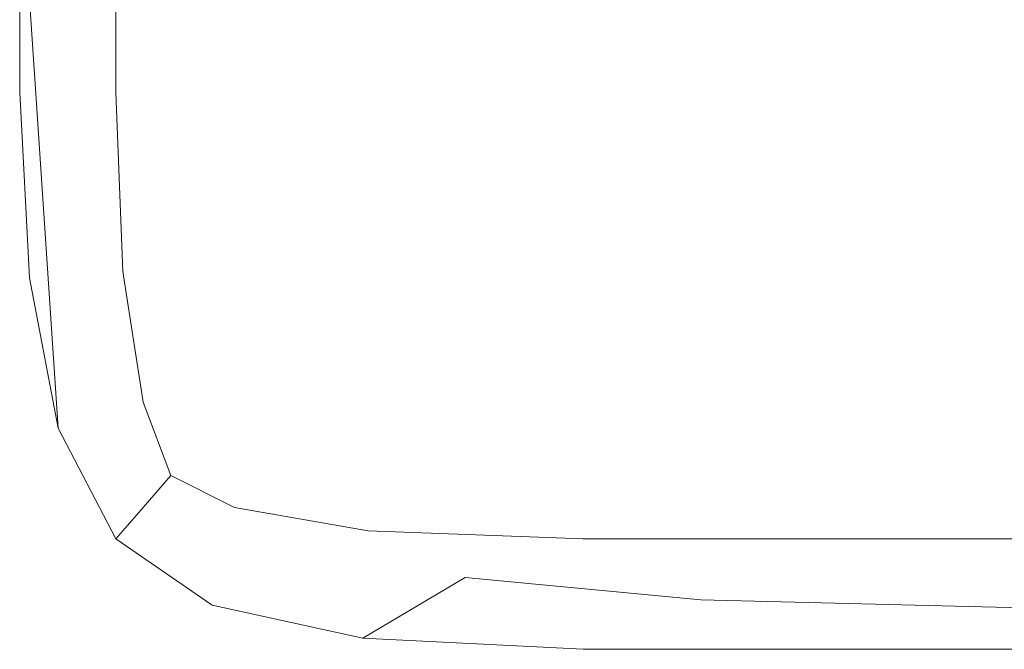
# Model space of a CAD drawing. Extents: x -1414 to 86, y 6 to 707.
# Drawn here: x -1414 to -1397, y 6 to 17 of the extents above; entities that cross this region are included whole.
import ezdxf

# ---------------------------------------------------------------- set-up
doc = ezdxf.new("R2010")
doc.units = 0
doc.header["$LTSCALE"] = 500
doc.header["$MEASUREMENT"] = 0
doc.layers.add('ARIA_CERAMIKA', color=7, linetype='Continuous')

msp = doc.modelspace()

# ---------------------------------------------------------------- linework, layer by layer
at = {"layer": 'ARIA_CERAMIKA', "lineweight": 0}
for points, invisible_edges in [([(-1409.316, 17.979, 533.182), (-1407.423, 14.699, 533.182), (-1399.382, 24.482, 533.963), (-1402.573, 29.729, 533.963)], 15), ([(-1409.316, 17.979, 533.182), (-1410.601, 26.739, 533.182), (-1413.394, 20.021, 532.166), (-1412.688, 12.104, 532.166)], 15), ([(-1399.382, 24.482, 533.963), (-1407.423, 14.699, 533.182), (-1404.768, 12.336, 533.182), (-1395.313, 20.345, 533.963)], 15), ([(-1397.297, 21.928, -6.256), (-1398.495, 16.65, -6.256), (-1404.123, 16.512, -6.256), (-1404.178, 20.551, -6.256)], 15), ([(-1397.297, 21.928, -6.256), (-1391.057, 20.053, -6.256), (-1391.4, 16.28, -6.256), (-1398.495, 16.65, -6.256)], 14), ([(-1404.178, 20.551, -6.256), (-1404.123, 16.512, -6.256), (-1408.307, 16.216, -6.123), (-1408.321, 20.108, -6.123)], 15), ([(-1395.313, 20.345, 533.963), (-1404.768, 12.336, 533.182), (-1401.085, 10.732, 533.182), (-1390.123, 17.219, 533.963)], 15), ([(-1413.812, 10.145, 530.994), (-1412.688, 12.104, 532.166), (-1413.394, 20.021, 532.166), (-1414.325, 17.781, 530.994)], 7), ([(-1411.072, 19.961, -5.724), (-1408.321, 20.108, -6.123), (-1408.307, 16.216, -6.123), (-1411.072, 16.118, -5.724)], 15), ([(-1414.497, 19.961, 12.869), (-1414.497, 16.118, 12.869), (-1414.497, 16.118, 25.619), (-1414.497, 19.961, 25.619)], 15), ([(-1414.497, 19.961, 165.588), (-1414.497, 16.118, 165.588), (-1414.497, 16.118, 226.682), (-1414.497, 19.961, 226.682)], 15), ([(-1414.497, 19.961, 89.682), (-1414.497, 16.118, 89.682), (-1414.497, 16.118, 91.197), (-1414.497, 19.961, 91.197)], 15), ([(-1414.497, 19.961, 77.088), (-1414.497, 16.118, 77.088), (-1414.497, 16.118, 82.627), (-1414.497, 19.961, 82.627)], 15), ([(-1414.497, 19.961, 68.354), (-1414.497, 19.961, 55.463), (-1414.497, 16.118, 55.463), (-1414.497, 16.118, 68.354)], 15), ([(-1414.497, 19.961, 87.963), (-1414.497, 19.961, 85.932), (-1414.497, 16.118, 85.932), (-1414.497, 16.118, 87.963)], 15), ([(-1414.497, 19.961, 101.869), (-1414.497, 16.118, 101.869), (-1414.497, 16.118, 109.197), (-1414.497, 19.961, 109.197)], 15), ([(-1414.497, 19.961, 25.619), (-1414.497, 16.118, 25.619), (-1414.497, 16.118, 40.518), (-1414.497, 19.961, 40.518)], 15), ([(-1414.497, 19.961, 12.869), (-1414.497, 19.961, 4.369), (-1414.497, 16.118, 4.369), (-1414.497, 16.118, 12.869)], 15), ([(-1414.497, 19.961, 4.369), (-1414.325, 19.961, -0.81), (-1414.325, 16.118, -0.81), (-1414.497, 16.118, 4.369)], 15), ([(-1414.497, 19.961, 100.432), (-1414.497, 16.118, 100.432), (-1414.497, 16.118, 101.869), (-1414.497, 19.961, 101.869)], 15), ([(-1414.497, 19.961, 85.932), (-1414.497, 19.961, 82.627), (-1414.497, 16.118, 82.627), (-1414.497, 16.118, 85.932)], 15), ([(-1414.497, 19.961, 493.744), (-1414.497, 19.961, 396.744), (-1414.497, 16.118, 396.744), (-1414.497, 16.118, 493.744)], 7), ([(-1414.497, 19.961, 94.057), (-1414.497, 16.118, 94.057), (-1414.497, 16.118, 95.619), (-1414.497, 19.961, 95.619)], 15), ([(-1414.497, 19.961, 95.619), (-1414.497, 16.118, 95.619), (-1414.497, 16.118, 97.244), (-1414.497, 19.961, 97.244)], 15), ([(-1414.497, 19.961, 128.432), (-1414.497, 19.961, 109.197), (-1414.497, 16.118, 109.197), (-1414.497, 16.118, 128.432)], 15), ([(-1414.497, 19.961, 98.869), (-1414.497, 19.961, 97.244), (-1414.497, 16.118, 97.244), (-1414.497, 16.118, 98.869)], 15), ([(-1414.497, 19.961, 100.432), (-1414.497, 19.961, 98.869), (-1414.497, 16.118, 98.869), (-1414.497, 16.118, 100.432)], 15), ([(-1414.497, 19.961, 92.619), (-1414.497, 19.961, 91.197), (-1414.497, 16.118, 91.197), (-1414.497, 16.118, 92.619)], 15), ([(-1414.497, 19.961, 94.057), (-1414.497, 19.961, 92.619), (-1414.497, 16.118, 92.619), (-1414.497, 16.118, 94.057)], 15), ([(-1414.497, 19.961, 396.744), (-1414.497, 19.961, 305.729), (-1414.497, 16.118, 305.729), (-1414.497, 16.118, 396.744)], 15), ([(-1414.497, 19.961, 226.682), (-1414.497, 16.118, 226.682), (-1414.497, 16.118, 305.729), (-1414.497, 19.961, 305.729)], 15), ([(-1414.497, 19.961, 68.354), (-1414.497, 16.118, 68.354), (-1414.497, 16.118, 77.088), (-1414.497, 19.961, 77.088)], 15), ([(-1414.497, 19.961, 55.463), (-1414.497, 19.961, 40.518), (-1414.497, 16.118, 40.518), (-1414.497, 16.118, 55.463)], 15), ([(-1414.497, 19.961, 165.588), (-1414.497, 19.961, 128.432), (-1414.497, 16.118, 128.432), (-1414.497, 16.118, 165.588)], 15), ([(-1414.497, 19.961, 87.963), (-1414.497, 16.118, 87.963), (-1414.497, 16.118, 89.682), (-1414.497, 19.961, 89.682)], 15), ([(-1413.812, 19.961, -3.6), (-1413.812, 16.118, -3.6), (-1414.325, 16.118, -0.81), (-1414.325, 19.961, -0.81)], 15), ([(-1412.784, 19.961, -4.928), (-1412.784, 16.118, -4.928), (-1413.812, 16.118, -3.6), (-1413.812, 19.961, -3.6)], 14), ([(-1412.784, 19.961, -4.928), (-1411.072, 19.961, -5.724), (-1411.072, 16.118, -5.724), (-1412.784, 16.118, -4.928)], 15), ([(-1407.423, 14.699, 533.182), (-1409.316, 17.979, 533.182), (-1412.688, 12.104, 532.166), (-1411.444, 9.808, 532.166)], 15), ([(-1413.812, 10.145, 528.494), (-1414.325, 17.781, 528.494), (-1414.325, 17.781, 526.854), (-1413.812, 10.145, 526.854)], 15), ([(-1413.812, 10.145, 520.838), (-1414.325, 17.781, 520.838), (-1414.325, 17.781, 515.682), (-1413.812, 10.145, 515.682)], 15), ([(-1413.812, 10.145, 515.682), (-1414.325, 17.781, 515.682), (-1414.325, 17.781, 509.354), (-1413.812, 10.145, 509.354)], 15), ([(-1413.812, 10.145, 529.744), (-1413.812, 10.145, 530.994), (-1414.325, 17.781, 530.994), (-1414.325, 17.781, 529.744)], 15), ([(-1413.812, 10.145, 524.432), (-1413.812, 10.145, 526.854), (-1414.325, 17.781, 526.854), (-1414.325, 17.781, 524.432)], 15), ([(-1413.812, 10.145, 494.744), (-1413.812, 10.145, 502.244), (-1414.325, 17.781, 502.244), (-1414.325, 17.781, 494.744)], 7), ([(-1413.812, 10.145, 529.744), (-1414.325, 17.781, 529.744), (-1414.325, 17.781, 528.494), (-1413.812, 10.145, 528.494)], 15), ([(-1413.812, 10.145, 502.244), (-1413.812, 10.145, 509.354), (-1414.325, 17.781, 509.354), (-1414.325, 17.781, 502.244)], 15), ([(-1413.812, 10.145, 520.838), (-1413.812, 10.145, 524.432), (-1414.325, 17.781, 524.432), (-1414.325, 17.781, 520.838)], 15), ([(-1383.569, 15.006, 533.963), (-1390.123, 17.219, 533.963), (-1401.085, 10.732, 533.182), (-1396.107, 9.728, 533.182)], 15), ([(-1398.495, 16.65, -6.256), (-1398.881, 12.952, -6.123), (-1404.38, 12.918, -6.123), (-1404.123, 16.512, -6.256)], 15), ([(-1398.495, 16.65, -6.256), (-1391.4, 16.28, -6.256), (-1391.657, 12.86, -6.123), (-1398.881, 12.952, -6.123)], 15), ([(-1404.123, 16.512, -6.256), (-1404.38, 12.918, -6.123), (-1408.354, 12.863, -5.994), (-1408.307, 16.216, -6.123)], 15), ([(-1411.072, 16.118, -5.724), (-1408.307, 16.216, -6.123), (-1408.354, 12.863, -5.994), (-1411.005, 12.896, -5.606)], 15), ([(-1414.497, 16.118, 396.744), (-1414.497, 16.118, 305.729), (-1414.325, 12.819, 305.729), (-1414.325, 12.819, 396.744)], 15), ([(-1414.497, 16.118, 92.619), (-1414.497, 16.118, 91.197), (-1414.325, 12.819, 91.197), (-1414.325, 12.819, 92.619)], 15), ([(-1414.497, 16.118, 25.619), (-1414.325, 12.819, 25.619), (-1414.325, 12.819, 40.518), (-1414.497, 16.118, 40.518)], 15), ([(-1414.497, 16.118, 98.869), (-1414.497, 16.118, 97.244), (-1414.325, 12.819, 97.244), (-1414.325, 12.819, 98.869)], 15), ([(-1414.497, 16.118, 100.432), (-1414.497, 16.118, 98.869), (-1414.325, 12.819, 98.869), (-1414.325, 12.819, 100.432)], 15), ([(-1414.497, 16.118, 68.354), (-1414.497, 16.118, 55.463), (-1414.325, 12.819, 55.463), (-1414.325, 12.819, 68.354)], 15), ([(-1414.497, 16.118, 87.963), (-1414.325, 12.819, 87.963), (-1414.325, 12.819, 89.682), (-1414.497, 16.118, 89.682)], 15), ([(-1414.497, 16.118, 128.432), (-1414.497, 16.118, 109.197), (-1414.325, 12.819, 109.197), (-1414.325, 12.819, 128.432)], 15), ([(-1414.497, 16.118, 165.588), (-1414.497, 16.118, 128.432), (-1414.325, 12.819, 128.432), (-1414.325, 12.819, 165.588)], 15), ([(-1414.497, 16.118, 94.057), (-1414.497, 16.118, 92.619), (-1414.325, 12.819, 92.619), (-1414.325, 12.819, 94.057)], 15), ([(-1414.497, 16.118, 87.963), (-1414.497, 16.118, 85.932), (-1414.325, 12.819, 85.932), (-1414.325, 12.819, 87.963)], 15), ([(-1414.497, 16.118, 89.682), (-1414.325, 12.819, 89.682), (-1414.325, 12.819, 91.197), (-1414.497, 16.118, 91.197)], 15), ([(-1414.497, 16.118, 226.682), (-1414.325, 12.819, 226.682), (-1414.325, 12.819, 305.729), (-1414.497, 16.118, 305.729)], 15), ([(-1414.497, 16.118, 165.588), (-1414.325, 12.819, 165.588), (-1414.325, 12.819, 226.682), (-1414.497, 16.118, 226.682)], 15), ([(-1414.497, 16.118, 12.869), (-1414.325, 12.819, 12.869), (-1414.325, 12.819, 25.619), (-1414.497, 16.118, 25.619)], 15), ([(-1414.497, 16.118, 68.354), (-1414.325, 12.819, 68.354), (-1414.325, 12.819, 77.088), (-1414.497, 16.118, 77.088)], 15), ([(-1414.497, 16.118, 95.619), (-1414.325, 12.819, 95.619), (-1414.325, 12.819, 97.244), (-1414.497, 16.118, 97.244)], 15), ([(-1414.497, 16.118, 12.869), (-1414.497, 16.118, 4.369), (-1414.325, 12.819, 4.369), (-1414.325, 12.819, 12.869)], 15), ([(-1414.497, 16.118, 100.432), (-1414.325, 12.819, 100.432), (-1414.325, 12.819, 101.869), (-1414.497, 16.118, 101.869)], 15), ([(-1414.497, 16.118, 85.932), (-1414.497, 16.118, 82.627), (-1414.325, 12.819, 82.627), (-1414.325, 12.819, 85.932)], 15), ([(-1414.497, 16.118, 94.057), (-1414.325, 12.819, 94.057), (-1414.325, 12.819, 95.619), (-1414.497, 16.118, 95.619)], 15), ([(-1414.497, 16.118, 101.869), (-1414.325, 12.819, 101.869), (-1414.325, 12.819, 109.197), (-1414.497, 16.118, 109.197)], 15), ([(-1414.497, 16.118, 493.744), (-1414.497, 16.118, 396.744), (-1414.325, 12.819, 396.744), (-1414.325, 12.819, 493.744)], 7), ([(-1414.497, 16.118, 77.088), (-1414.325, 12.819, 77.088), (-1414.325, 12.819, 82.627), (-1414.497, 16.118, 82.627)], 15), ([(-1414.497, 16.118, 55.463), (-1414.497, 16.118, 40.518), (-1414.325, 12.819, 40.518), (-1414.325, 12.819, 55.463)], 15), ([(-1414.497, 16.118, 4.369), (-1414.325, 16.118, -0.81), (-1414.159, 12.838, -0.798), (-1414.325, 12.819, 4.369)], 15), ([(-1413.812, 16.118, -3.6), (-1413.659, 12.896, -3.548), (-1414.159, 12.838, -0.798), (-1414.325, 16.118, -0.81)], 15), ([(-1412.784, 16.118, -4.928), (-1412.663, 12.934, -4.834), (-1413.659, 12.896, -3.548), (-1413.812, 16.118, -3.6)], 14), ([(-1412.784, 16.118, -4.928), (-1411.072, 16.118, -5.724), (-1411.005, 12.896, -5.606), (-1412.663, 12.934, -4.834)], 15), ([(-1407.423, 14.699, 533.182), (-1411.444, 9.808, 532.166), (-1409.496, 8.332, 532.166), (-1404.768, 12.336, 533.182)], 15), ([(-1413.812, 10.145, 4.369), (-1414.325, 12.819, 4.369), (-1414.159, 12.838, -0.798), (-1413.659, 10.222, -0.759)], 15), ([(-1413.812, 10.145, 396.744), (-1414.325, 12.819, 396.744), (-1414.325, 12.819, 305.729), (-1413.812, 10.145, 305.729)], 15), ([(-1413.812, 10.145, 98.869), (-1414.325, 12.819, 98.869), (-1414.325, 12.819, 97.244), (-1413.812, 10.145, 97.244)], 15), ([(-1413.812, 10.145, 94.057), (-1413.812, 10.145, 95.619), (-1414.325, 12.819, 95.619), (-1414.325, 12.819, 94.057)], 15), ([(-1413.812, 10.145, 68.354), (-1413.812, 10.145, 77.088), (-1414.325, 12.819, 77.088), (-1414.325, 12.819, 68.354)], 15), ([(-1413.812, 10.145, 101.869), (-1413.812, 10.145, 109.197), (-1414.325, 12.819, 109.197), (-1414.325, 12.819, 101.869)], 15), ([(-1413.812, 10.145, 100.432), (-1413.812, 10.145, 101.869), (-1414.325, 12.819, 101.869), (-1414.325, 12.819, 100.432)], 15), ([(-1413.812, 10.145, 87.963), (-1413.812, 10.145, 89.682), (-1414.325, 12.819, 89.682), (-1414.325, 12.819, 87.963)], 15), ([(-1413.812, 10.145, 25.619), (-1413.812, 10.145, 40.518), (-1414.325, 12.819, 40.518), (-1414.325, 12.819, 25.619)], 15), ([(-1413.812, 10.145, 55.463), (-1414.325, 12.819, 55.463), (-1414.325, 12.819, 40.518), (-1413.812, 10.145, 40.518)], 15), ([(-1413.812, 10.145, 128.432), (-1414.325, 12.819, 128.432), (-1414.325, 12.819, 109.197), (-1413.812, 10.145, 109.197)], 15), ([(-1413.812, 10.145, 92.619), (-1414.325, 12.819, 92.619), (-1414.325, 12.819, 91.197), (-1413.812, 10.145, 91.197)], 15), ([(-1413.812, 10.145, 87.963), (-1414.325, 12.819, 87.963), (-1414.325, 12.819, 85.932), (-1413.812, 10.145, 85.932)], 15), ([(-1413.812, 10.145, 165.588), (-1414.325, 12.819, 165.588), (-1414.325, 12.819, 128.432), (-1413.812, 10.145, 128.432)], 15), ([(-1413.812, 10.145, 95.619), (-1413.812, 10.145, 97.244), (-1414.325, 12.819, 97.244), (-1414.325, 12.819, 95.619)], 15), ([(-1413.812, 10.145, 165.588), (-1413.812, 10.145, 226.682), (-1414.325, 12.819, 226.682), (-1414.325, 12.819, 165.588)], 15), ([(-1413.812, 10.145, 12.869), (-1413.812, 10.145, 25.619), (-1414.325, 12.819, 25.619), (-1414.325, 12.819, 12.869)], 15), ([(-1413.812, 10.145, 68.354), (-1414.325, 12.819, 68.354), (-1414.325, 12.819, 55.463), (-1413.812, 10.145, 55.463)], 15), ([(-1413.812, 10.145, 85.932), (-1414.325, 12.819, 85.932), (-1414.325, 12.819, 82.627), (-1413.812, 10.145, 82.627)], 15), ([(-1413.812, 10.145, 12.869), (-1414.325, 12.819, 12.869), (-1414.325, 12.819, 4.369), (-1413.812, 10.145, 4.369)], 15), ([(-1413.812, 10.145, 94.057), (-1414.325, 12.819, 94.057), (-1414.325, 12.819, 92.619), (-1413.812, 10.145, 92.619)], 15), ([(-1413.812, 10.145, 77.088), (-1413.812, 10.145, 82.627), (-1414.325, 12.819, 82.627), (-1414.325, 12.819, 77.088)], 15), ([(-1413.812, 10.145, 100.432), (-1414.325, 12.819, 100.432), (-1414.325, 12.819, 98.869), (-1413.812, 10.145, 98.869)], 15), ([(-1413.812, 10.145, 89.682), (-1413.812, 10.145, 91.197), (-1414.325, 12.819, 91.197), (-1414.325, 12.819, 89.682)], 15), ([(-1413.812, 10.145, 226.682), (-1413.812, 10.145, 305.729), (-1414.325, 12.819, 305.729), (-1414.325, 12.819, 226.682)], 15), ([(-1413.812, 10.145, 493.744), (-1414.325, 12.819, 493.744), (-1414.325, 12.819, 396.744), (-1413.812, 10.145, 396.744)], 14), ([(-1413.203, 10.452, -3.393), (-1413.659, 10.222, -0.759), (-1414.159, 12.838, -0.798), (-1413.659, 12.896, -3.548)], 15), ([(-1412.299, 10.605, -4.551), (-1413.203, 10.452, -3.393), (-1413.659, 12.896, -3.548), (-1412.663, 12.934, -4.834)], 7), ([(-1412.299, 10.605, -4.551), (-1412.663, 12.934, -4.834), (-1411.005, 12.896, -5.606), (-1410.805, 10.452, -5.252)], 15), ([(-1410.805, 10.452, -5.252), (-1411.005, 12.896, -5.606), (-1408.354, 12.863, -5.994), (-1408.326, 10.222, -5.606)], 15), ([(-1404.466, 10.145, -5.724), (-1408.326, 10.222, -5.606), (-1408.354, 12.863, -5.994), (-1404.38, 12.918, -6.123)], 15), ([(-1399.009, 10.145, -5.724), (-1404.466, 10.145, -5.724), (-1404.38, 12.918, -6.123), (-1398.881, 12.952, -6.123)], 15), ([(-1399.009, 10.145, -5.724), (-1398.881, 12.952, -6.123), (-1391.657, 12.86, -6.123), (-1391.742, 10.145, -5.724)], 15), ([(-1404.768, 12.336, 533.182), (-1409.496, 8.332, 532.166), (-1406.566, 7.488, 532.166), (-1401.085, 10.732, 533.182)], 15), ([(-1412.784, 8.178, 530.994), (-1411.444, 9.808, 532.166), (-1412.688, 12.104, 532.166), (-1413.812, 10.145, 530.994)], 7), ([(-1396.107, 9.728, 533.182), (-1401.085, 10.732, 533.182), (-1406.566, 7.488, 532.166), (-1402.376, 7.09, 532.166)], 11), ([(-1411.807, 9.3, -4.17), (-1412.299, 8.735, -3.29), (-1413.203, 10.452, -3.393), (-1412.299, 10.605, -4.551)], 15), ([(-1411.807, 9.3, -4.17), (-1412.299, 10.605, -4.551), (-1410.805, 10.452, -5.252), (-1410.672, 8.735, -4.551)], 6), ([(-1412.299, 8.735, -3.29), (-1412.663, 8.317, -0.733), (-1413.659, 10.222, -0.759), (-1413.203, 10.452, -3.393)], 15), ([(-1410.672, 8.735, -4.551), (-1410.805, 10.452, -5.252), (-1408.326, 10.222, -5.606), (-1408.292, 8.317, -4.834)], 15), ([(-1412.784, 8.178, 4.369), (-1413.812, 10.145, 4.369), (-1413.659, 10.222, -0.759), (-1412.663, 8.317, -0.733)], 15), ([(-1404.466, 8.178, -4.928), (-1408.292, 8.317, -4.834), (-1408.326, 10.222, -5.606), (-1404.466, 10.145, -5.724)], 15), ([(-1412.784, 8.178, 85.932), (-1413.812, 10.145, 85.932), (-1413.812, 10.145, 82.627), (-1412.784, 8.178, 82.627)], 7), ([(-1412.784, 8.178, 12.869), (-1412.784, 8.178, 25.619), (-1413.812, 10.145, 25.619), (-1413.812, 10.145, 12.869)], 14), ([(-1412.784, 8.178, 165.588), (-1412.784, 8.178, 226.682), (-1413.812, 10.145, 226.682), (-1413.812, 10.145, 165.588)], 14), ([(-1412.784, 8.178, 502.244), (-1412.784, 8.178, 509.354), (-1413.812, 10.145, 509.354), (-1413.812, 10.145, 502.244)], 14), ([(-1412.784, 8.178, 515.682), (-1413.812, 10.145, 515.682), (-1413.812, 10.145, 509.354), (-1412.784, 8.178, 509.354)], 15), ([(-1412.784, 8.178, 100.432), (-1412.784, 8.178, 101.869), (-1413.812, 10.145, 101.869), (-1413.812, 10.145, 100.432)], 14), ([(-1412.784, 8.178, 25.619), (-1412.784, 8.178, 40.518), (-1413.812, 10.145, 40.518), (-1413.812, 10.145, 25.619)], 14), ([(-1412.784, 8.178, 87.963), (-1412.784, 8.178, 89.682), (-1413.812, 10.145, 89.682), (-1413.812, 10.145, 87.963)], 15), ([(-1412.784, 8.178, 98.869), (-1413.812, 10.145, 98.869), (-1413.812, 10.145, 97.244), (-1412.784, 8.178, 97.244)], 7), ([(-1412.784, 8.178, 529.744), (-1412.784, 8.178, 530.994), (-1413.812, 10.145, 530.994), (-1413.812, 10.145, 529.744)], 15), ([(-1412.784, 8.178, 520.838), (-1412.784, 8.178, 524.432), (-1413.812, 10.145, 524.432), (-1413.812, 10.145, 520.838)], 14), ([(-1412.784, 8.178, 396.744), (-1413.812, 10.145, 396.744), (-1413.812, 10.145, 305.729), (-1412.784, 8.178, 305.729)], 7), ([(-1412.784, 8.178, 89.682), (-1412.784, 8.178, 91.197), (-1413.812, 10.145, 91.197), (-1413.812, 10.145, 89.682)], 14), ([(-1412.784, 8.178, 226.682), (-1412.784, 8.178, 305.729), (-1413.812, 10.145, 305.729), (-1413.812, 10.145, 226.682)], 14), ([(-1412.784, 8.178, 95.619), (-1412.784, 8.178, 97.244), (-1413.812, 10.145, 97.244), (-1413.812, 10.145, 95.619)], 14), ([(-1412.784, 8.178, 165.588), (-1413.812, 10.145, 165.588), (-1413.812, 10.145, 128.432), (-1412.784, 8.178, 128.432)], 7), ([(-1412.784, 8.178, 94.057), (-1413.812, 10.145, 94.057), (-1413.812, 10.145, 92.619), (-1412.784, 8.178, 92.619)], 7), ([(-1412.784, 8.178, 55.463), (-1413.812, 10.145, 55.463), (-1413.812, 10.145, 40.518), (-1412.784, 8.178, 40.518)], 15), ([(-1412.784, 8.178, 520.838), (-1413.812, 10.145, 520.838), (-1413.812, 10.145, 515.682), (-1412.784, 8.178, 515.682)], 7), ([(-1412.784, 8.178, 101.869), (-1412.784, 8.178, 109.197), (-1413.812, 10.145, 109.197), (-1413.812, 10.145, 101.869)], 15), ([(-1412.784, 8.178, 92.619), (-1413.812, 10.145, 92.619), (-1413.812, 10.145, 91.197), (-1412.784, 8.178, 91.197)], 7), ([(-1412.784, 8.178, 12.869), (-1413.812, 10.145, 12.869), (-1413.812, 10.145, 4.369), (-1412.784, 8.178, 4.369)], 15), ([(-1412.784, 8.178, 524.432), (-1412.784, 8.178, 526.854), (-1413.812, 10.145, 526.854), (-1413.812, 10.145, 524.432)], 15), ([(-1412.784, 8.178, 68.354), (-1412.784, 8.178, 77.088), (-1413.812, 10.145, 77.088), (-1413.812, 10.145, 68.354)], 14), ([(-1412.784, 8.178, 87.963), (-1413.812, 10.145, 87.963), (-1413.812, 10.145, 85.932), (-1412.784, 8.178, 85.932)], 15), ([(-1412.784, 8.178, 68.354), (-1413.812, 10.145, 68.354), (-1413.812, 10.145, 55.463), (-1412.784, 8.178, 55.463)], 15), ([(-1412.784, 8.178, 100.432), (-1413.812, 10.145, 100.432), (-1413.812, 10.145, 98.869), (-1412.784, 8.178, 98.869)], 15), ([(-1412.784, 8.178, 529.744), (-1413.812, 10.145, 529.744), (-1413.812, 10.145, 528.494), (-1412.784, 8.178, 528.494)], 15), ([(-1412.784, 8.178, 94.057), (-1412.784, 8.178, 95.619), (-1413.812, 10.145, 95.619), (-1413.812, 10.145, 94.057)], 15), ([(-1412.784, 8.178, 493.744), (-1413.812, 10.145, 493.744), (-1413.812, 10.145, 396.744), (-1412.784, 8.178, 396.744)], 14), ([(-1412.784, 8.178, 494.744), (-1412.784, 8.178, 502.244), (-1413.812, 10.145, 502.244), (-1413.812, 10.145, 494.744)], 7), ([(-1412.784, 8.178, 77.088), (-1412.784, 8.178, 82.627), (-1413.812, 10.145, 82.627), (-1413.812, 10.145, 77.088)], 15), ([(-1412.784, 8.178, 128.432), (-1413.812, 10.145, 128.432), (-1413.812, 10.145, 109.197), (-1412.784, 8.178, 109.197)], 15), ([(-1412.784, 8.178, 528.494), (-1413.812, 10.145, 528.494), (-1413.812, 10.145, 526.854), (-1412.784, 8.178, 526.854)], 15), ([(-1399.009, 8.178, -4.928), (-1404.466, 8.178, -4.928), (-1404.466, 10.145, -5.724), (-1399.009, 10.145, -5.724)], 15), ([(-1399.009, 8.178, -4.928), (-1399.009, 10.145, -5.724), (-1391.742, 10.145, -5.724), (-1391.742, 8.178, -4.928)], 7), ([(-1412.784, 8.178, 530.994), (-1411.072, 6.997, 530.994), (-1409.496, 8.332, 532.166), (-1411.444, 9.808, 532.166)], 15), ([(-1389.568, 9.169, 533.182), (-1396.107, 9.728, 533.182), (-1402.376, 7.09, 532.166), (-1396.649, 6.95, 532.166)], 15), ([(-1411.807, 9.3, -4.17), (-1410.672, 8.735, -4.551), (-1410.805, 7.697, -3.393), (-1412.299, 8.735, -3.29)], 7), ([(-1412.299, 8.735, -3.29), (-1410.805, 7.697, -3.393), (-1411.005, 7.172, -0.759), (-1412.663, 8.317, -0.733)], 7), ([(-1410.672, 8.735, -4.551), (-1408.292, 8.317, -4.834), (-1408.326, 7.172, -3.548), (-1410.805, 7.697, -3.393)], 14), ([(-1412.784, 8.178, 4.369), (-1412.663, 8.317, -0.733), (-1411.005, 7.172, -0.759), (-1411.072, 6.997, 4.369)], 14), ([(-1411.072, 6.997, 530.994), (-1408.392, 6.407, 530.994), (-1406.566, 7.488, 532.166), (-1409.496, 8.332, 532.166)], 12), ([(-1404.466, 8.178, -4.928), (-1404.465, 6.997, -3.6), (-1408.326, 7.172, -3.548), (-1408.292, 8.317, -4.834)], 7), ([(-1412.784, 8.178, 87.963), (-1411.072, 6.997, 87.963), (-1411.072, 6.997, 89.682), (-1412.784, 8.178, 89.682)], 7), ([(-1412.784, 8.178, 524.432), (-1411.072, 6.997, 524.432), (-1411.072, 6.997, 526.854), (-1412.784, 8.178, 526.854)], 7), ([(-1412.784, 8.178, 529.744), (-1411.072, 6.997, 529.744), (-1411.072, 6.997, 530.994), (-1412.784, 8.178, 530.994)], 3), ([(-1412.784, 8.178, 55.463), (-1412.784, 8.178, 40.518), (-1411.072, 6.997, 40.518), (-1411.072, 6.997, 55.463)], 14), ([(-1412.784, 8.178, 515.682), (-1412.784, 8.178, 509.354), (-1411.072, 6.997, 509.354), (-1411.072, 6.997, 515.682)], 14), ([(-1412.784, 8.178, 494.744), (-1411.072, 6.997, 494.744), (-1411.072, 6.997, 502.244), (-1412.784, 8.178, 502.244)], 6), ([(-1412.784, 8.178, 529.744), (-1412.784, 8.178, 528.494), (-1411.072, 6.997, 528.494), (-1411.072, 6.997, 529.744)], 14), ([(-1412.784, 8.178, 68.354), (-1412.784, 8.178, 55.463), (-1411.072, 6.997, 55.463), (-1411.072, 6.997, 68.354)], 14), ([(-1412.784, 8.178, 12.869), (-1412.784, 8.178, 4.369), (-1411.072, 6.997, 4.369), (-1411.072, 6.997, 12.869)], 14), ([(-1412.784, 8.178, 87.963), (-1412.784, 8.178, 85.932), (-1411.072, 6.997, 85.932), (-1411.072, 6.997, 87.963)], 14), ([(-1412.784, 8.178, 98.869), (-1412.784, 8.178, 97.244), (-1411.072, 6.997, 97.244), (-1411.072, 6.997, 98.869)], 15), ([(-1412.784, 8.178, 94.057), (-1411.072, 6.997, 94.057), (-1411.072, 6.997, 95.619), (-1412.784, 8.178, 95.619)], 7), ([(-1412.784, 8.178, 101.869), (-1411.072, 6.997, 101.869), (-1411.072, 6.997, 109.197), (-1412.784, 8.178, 109.197)], 7), ([(-1412.784, 8.178, 89.682), (-1411.072, 6.997, 89.682), (-1411.072, 6.997, 91.197), (-1412.784, 8.178, 91.197)], 15), ([(-1412.784, 8.178, 100.432), (-1412.784, 8.178, 98.869), (-1411.072, 6.997, 98.869), (-1411.072, 6.997, 100.432)], 14), ([(-1412.784, 8.178, 528.494), (-1412.784, 8.178, 526.854), (-1411.072, 6.997, 526.854), (-1411.072, 6.997, 528.494)], 14), ([(-1412.784, 8.178, 226.682), (-1411.072, 6.997, 226.682), (-1411.072, 6.997, 305.729), (-1412.784, 8.178, 305.729)], 15), ([(-1412.784, 8.178, 25.619), (-1411.072, 6.997, 25.619), (-1411.072, 6.997, 40.518), (-1412.784, 8.178, 40.518)], 15), ([(-1412.784, 8.178, 520.838), (-1411.072, 6.997, 520.838), (-1411.072, 6.997, 524.432), (-1412.784, 8.178, 524.432)], 15), ([(-1412.784, 8.178, 95.619), (-1411.072, 6.997, 95.619), (-1411.072, 6.997, 97.244), (-1412.784, 8.178, 97.244)], 15), ([(-1412.784, 8.178, 128.432), (-1412.784, 8.178, 109.197), (-1411.072, 6.997, 109.197), (-1411.072, 6.997, 128.432)], 14), ([(-1412.784, 8.178, 100.432), (-1411.072, 6.997, 100.432), (-1411.072, 6.997, 101.869), (-1412.784, 8.178, 101.869)], 15), ([(-1412.784, 8.178, 85.932), (-1412.784, 8.178, 82.627), (-1411.072, 6.997, 82.627), (-1411.072, 6.997, 85.932)], 15), ([(-1412.784, 8.178, 502.244), (-1411.072, 6.997, 502.244), (-1411.072, 6.997, 509.354), (-1412.784, 8.178, 509.354)], 15), ([(-1412.784, 8.178, 493.744), (-1412.784, 8.178, 396.744), (-1411.072, 6.997, 396.744), (-1411.072, 6.997, 493.744)], 6), ([(-1412.784, 8.178, 77.088), (-1411.072, 6.997, 77.088), (-1411.072, 6.997, 82.627), (-1412.784, 8.178, 82.627)], 7), ([(-1412.784, 8.178, 396.744), (-1412.784, 8.178, 305.729), (-1411.072, 6.997, 305.729), (-1411.072, 6.997, 396.744)], 15), ([(-1412.784, 8.178, 68.354), (-1411.072, 6.997, 68.354), (-1411.072, 6.997, 77.088), (-1412.784, 8.178, 77.088)], 15), ([(-1412.784, 8.178, 165.588), (-1412.784, 8.178, 128.432), (-1411.072, 6.997, 128.432), (-1411.072, 6.997, 165.588)], 15), ([(-1412.784, 8.178, 94.057), (-1412.784, 8.178, 92.619), (-1411.072, 6.997, 92.619), (-1411.072, 6.997, 94.057)], 15), ([(-1412.784, 8.178, 92.619), (-1412.784, 8.178, 91.197), (-1411.072, 6.997, 91.197), (-1411.072, 6.997, 92.619)], 15), ([(-1412.784, 8.178, 520.838), (-1412.784, 8.178, 515.682), (-1411.072, 6.997, 515.682), (-1411.072, 6.997, 520.838)], 15), ([(-1412.784, 8.178, 12.869), (-1411.072, 6.997, 12.869), (-1411.072, 6.997, 25.619), (-1412.784, 8.178, 25.619)], 15), ([(-1412.784, 8.178, 165.588), (-1411.072, 6.997, 165.588), (-1411.072, 6.997, 226.682), (-1412.784, 8.178, 226.682)], 15), ([(-1399.009, 8.178, -4.928), (-1399.009, 6.997, -3.6), (-1404.465, 6.997, -3.6), (-1404.466, 8.178, -4.928)], 7), ([(-1399.009, 8.178, -4.928), (-1391.742, 8.178, -4.928), (-1391.742, 6.997, -3.6), (-1399.009, 6.997, -3.6)], 15), ([(-1410.805, 7.697, -3.393), (-1408.326, 7.172, -3.548), (-1408.376, 6.598, -0.798), (-1411.005, 7.172, -0.759)], 15), ([(-1404.465, 6.21, 530.994), (-1402.376, 7.09, 532.166), (-1406.566, 7.488, 532.166), (-1408.392, 6.407, 530.994)], 15), ([(-1411.072, 6.997, 4.369), (-1411.005, 7.172, -0.759), (-1408.376, 6.598, -0.798), (-1408.393, 6.407, 4.369)], 15), ([(-1404.465, 6.997, -3.6), (-1404.465, 6.407, -0.81), (-1408.376, 6.598, -0.798), (-1408.326, 7.172, -3.548)], 15), ([(-1399.009, 6.21, 530.994), (-1396.649, 6.95, 532.166), (-1402.376, 7.09, 532.166), (-1404.465, 6.21, 530.994)], 13), ([(-1411.072, 6.997, 92.619), (-1411.072, 6.997, 91.197), (-1408.392, 6.407, 91.197), (-1408.392, 6.407, 92.619)], 15), ([(-1411.072, 6.997, 68.354), (-1408.392, 6.407, 68.354), (-1408.392, 6.407, 77.088), (-1411.072, 6.997, 77.088)], 15), ([(-1411.072, 6.997, 87.963), (-1408.392, 6.407, 87.963), (-1408.392, 6.407, 89.682), (-1411.072, 6.997, 89.682)], 15), ([(-1411.072, 6.997, 529.744), (-1411.072, 6.997, 528.494), (-1408.392, 6.407, 528.494), (-1408.392, 6.407, 529.744)], 15), ([(-1411.072, 6.997, 502.244), (-1408.392, 6.407, 502.244), (-1408.392, 6.407, 509.354), (-1411.072, 6.997, 509.354)], 15), ([(-1411.072, 6.997, 520.838), (-1408.392, 6.407, 520.838), (-1408.392, 6.407, 524.432), (-1411.072, 6.997, 524.432)], 15), ([(-1411.072, 6.997, 165.588), (-1411.072, 6.997, 128.432), (-1408.392, 6.407, 128.432), (-1408.392, 6.407, 165.588)], 15), ([(-1411.072, 6.997, 494.744), (-1408.392, 6.407, 494.744), (-1408.392, 6.407, 502.244), (-1411.072, 6.997, 502.244)], 14), ([(-1411.072, 6.997, 94.057), (-1408.392, 6.407, 94.057), (-1408.392, 6.407, 95.619), (-1411.072, 6.997, 95.619)], 15), ([(-1411.072, 6.997, 101.869), (-1408.392, 6.407, 101.869), (-1408.392, 6.407, 109.197), (-1411.072, 6.997, 109.197)], 15), ([(-1411.072, 6.997, 520.838), (-1411.072, 6.997, 515.682), (-1408.392, 6.407, 515.682), (-1408.392, 6.407, 520.838)], 15), ([(-1411.072, 6.997, 100.432), (-1408.392, 6.407, 100.432), (-1408.392, 6.407, 101.869), (-1411.072, 6.997, 101.869)], 15), ([(-1411.072, 6.997, 515.682), (-1411.072, 6.997, 509.354), (-1408.392, 6.407, 509.354), (-1408.392, 6.407, 515.682)], 15), ([(-1411.072, 6.997, 396.744), (-1411.072, 6.997, 305.729), (-1408.392, 6.407, 305.729), (-1408.392, 6.407, 396.744)], 15), ([(-1411.072, 6.997, 94.057), (-1411.072, 6.997, 92.619), (-1408.392, 6.407, 92.619), (-1408.392, 6.407, 94.057)], 15), ([(-1411.072, 6.997, 25.619), (-1408.392, 6.407, 25.619), (-1408.392, 6.407, 40.518), (-1411.072, 6.997, 40.518)], 15), ([(-1411.072, 6.997, 89.682), (-1408.392, 6.407, 89.682), (-1408.392, 6.407, 91.197), (-1411.072, 6.997, 91.197)], 15), ([(-1411.072, 6.997, 128.432), (-1411.072, 6.997, 109.197), (-1408.392, 6.407, 109.197), (-1408.392, 6.407, 128.432)], 15), ([(-1411.072, 6.997, 528.494), (-1411.072, 6.997, 526.854), (-1408.392, 6.407, 526.854), (-1408.392, 6.407, 528.494)], 15), ([(-1411.072, 6.997, 95.619), (-1408.392, 6.407, 95.619), (-1408.392, 6.407, 97.244), (-1411.072, 6.997, 97.244)], 15), ([(-1411.072, 6.997, 87.963), (-1411.072, 6.997, 85.932), (-1408.392, 6.407, 85.932), (-1408.392, 6.407, 87.963)], 15), ([(-1411.072, 6.997, 85.932), (-1411.072, 6.997, 82.627), (-1408.392, 6.407, 82.627), (-1408.392, 6.407, 85.932)], 15), ([(-1411.072, 6.997, 165.588), (-1408.392, 6.407, 165.588), (-1408.392, 6.407, 226.682), (-1411.072, 6.997, 226.682)], 15), ([(-1411.072, 6.997, 529.744), (-1408.392, 6.407, 529.744), (-1408.392, 6.407, 530.994), (-1411.072, 6.997, 530.994)], 15), ([(-1411.072, 6.997, 98.869), (-1411.072, 6.997, 97.244), (-1408.392, 6.407, 97.244), (-1408.392, 6.407, 98.869)], 15), ([(-1411.072, 6.997, 100.432), (-1411.072, 6.997, 98.869), (-1408.392, 6.407, 98.869), (-1408.392, 6.407, 100.432)], 15), ([(-1411.072, 6.997, 12.869), (-1408.392, 6.407, 12.869), (-1408.392, 6.407, 25.619), (-1411.072, 6.997, 25.619)], 15), ([(-1411.072, 6.997, 55.463), (-1411.072, 6.997, 40.518), (-1408.392, 6.407, 40.518), (-1408.393, 6.407, 55.463)], 15), ([(-1411.072, 6.997, 68.354), (-1411.072, 6.997, 55.463), (-1408.393, 6.407, 55.463), (-1408.392, 6.407, 68.354)], 15), ([(-1411.072, 6.997, 77.088), (-1408.392, 6.407, 77.088), (-1408.392, 6.407, 82.627), (-1411.072, 6.997, 82.627)], 15), ([(-1411.072, 6.997, 226.682), (-1408.392, 6.407, 226.682), (-1408.392, 6.407, 305.729), (-1411.072, 6.997, 305.729)], 15), ([(-1411.072, 6.997, 493.744), (-1411.072, 6.997, 396.744), (-1408.392, 6.407, 396.744), (-1408.392, 6.407, 493.744)], 7), ([(-1411.072, 6.997, 524.432), (-1408.392, 6.407, 524.432), (-1408.392, 6.407, 526.854), (-1411.072, 6.997, 526.854)], 15), ([(-1411.072, 6.997, 12.869), (-1411.072, 6.997, 4.369), (-1408.393, 6.407, 4.369), (-1408.392, 6.407, 12.869)], 15), ([(-1399.009, 6.997, -3.6), (-1399.009, 6.407, -0.81), (-1404.465, 6.407, -0.81), (-1404.465, 6.997, -3.6)], 15), ([(-1399.009, 6.997, -3.6), (-1391.742, 6.997, -3.6), (-1391.742, 6.407, -0.81), (-1399.009, 6.407, -0.81)], 15), ([(-1399.009, 6.21, 530.994), (-1391.742, 6.21, 530.994), (-1389.107, 6.881, 532.166), (-1396.649, 6.95, 532.166)], 11), ([(-1404.466, 6.21, 4.369), (-1408.393, 6.407, 4.369), (-1408.376, 6.598, -0.798), (-1404.465, 6.407, -0.81)], 15), ([(-1404.465, 6.21, 12.869), (-1408.392, 6.407, 12.869), (-1408.393, 6.407, 4.369), (-1404.466, 6.21, 4.369)], 15), ([(-1404.466, 6.21, 68.354), (-1408.392, 6.407, 68.354), (-1408.393, 6.407, 55.463), (-1404.466, 6.21, 55.463)], 15), ([(-1404.466, 6.21, 55.463), (-1408.393, 6.407, 55.463), (-1408.392, 6.407, 40.518), (-1404.465, 6.21, 40.518)], 15), ([(-1404.465, 6.21, 12.869), (-1404.465, 6.21, 25.619), (-1408.392, 6.407, 25.619), (-1408.392, 6.407, 12.869)], 15), ([(-1404.465, 6.21, 100.432), (-1408.392, 6.407, 100.432), (-1408.392, 6.407, 98.869), (-1404.465, 6.21, 98.869)], 15), ([(-1404.465, 6.21, 95.619), (-1404.465, 6.21, 97.244), (-1408.392, 6.407, 97.244), (-1408.392, 6.407, 95.619)], 15), ([(-1404.465, 6.21, 165.588), (-1408.392, 6.407, 165.588), (-1408.392, 6.407, 128.432), (-1404.465, 6.21, 128.432)], 15), ([(-1404.465, 6.21, 529.744), (-1404.465, 6.21, 530.994), (-1408.392, 6.407, 530.994), (-1408.392, 6.407, 529.744)], 15), ([(-1404.465, 6.21, 87.963), (-1404.465, 6.21, 89.682), (-1408.392, 6.407, 89.682), (-1408.392, 6.407, 87.963)], 15), ([(-1404.465, 6.21, 226.682), (-1404.465, 6.21, 305.729), (-1408.392, 6.407, 305.729), (-1408.392, 6.407, 226.682)], 15), ([(-1404.465, 6.21, 520.838), (-1404.465, 6.21, 524.432), (-1408.392, 6.407, 524.432), (-1408.392, 6.407, 520.838)], 15), ([(-1404.465, 6.21, 529.744), (-1408.392, 6.407, 529.744), (-1408.392, 6.407, 528.494), (-1404.465, 6.21, 528.494)], 15), ([(-1404.465, 6.21, 128.432), (-1408.392, 6.407, 128.432), (-1408.392, 6.407, 109.197), (-1404.465, 6.21, 109.197)], 15), ([(-1404.465, 6.21, 520.838), (-1408.392, 6.407, 520.838), (-1408.392, 6.407, 515.682), (-1404.465, 6.21, 515.682)], 15), ([(-1404.465, 6.21, 101.869), (-1404.465, 6.21, 109.197), (-1408.392, 6.407, 109.197), (-1408.392, 6.407, 101.869)], 15), ([(-1404.465, 6.21, 515.682), (-1408.392, 6.407, 515.682), (-1408.392, 6.407, 509.354), (-1404.465, 6.21, 509.354)], 15), ([(-1404.465, 6.21, 165.588), (-1404.465, 6.21, 226.682), (-1408.392, 6.407, 226.682), (-1408.392, 6.407, 165.588)], 15), ([(-1404.465, 6.21, 77.088), (-1404.465, 6.21, 82.627), (-1408.392, 6.407, 82.627), (-1408.392, 6.407, 77.088)], 15), ([(-1404.465, 6.21, 396.744), (-1408.392, 6.407, 396.744), (-1408.392, 6.407, 305.729), (-1404.465, 6.21, 305.729)], 15), ([(-1404.465, 6.21, 25.619), (-1404.465, 6.21, 40.518), (-1408.392, 6.407, 40.518), (-1408.392, 6.407, 25.619)], 15), ([(-1404.465, 6.21, 524.432), (-1404.465, 6.21, 526.854), (-1408.392, 6.407, 526.854), (-1408.392, 6.407, 524.432)], 15), ([(-1404.465, 6.21, 100.432), (-1404.465, 6.21, 101.869), (-1408.392, 6.407, 101.869), (-1408.392, 6.407, 100.432)], 15), ([(-1404.465, 6.21, 502.244), (-1404.465, 6.21, 509.354), (-1408.392, 6.407, 509.354), (-1408.392, 6.407, 502.244)], 15), ([(-1404.465, 6.21, 94.057), (-1408.392, 6.407, 94.057), (-1408.392, 6.407, 92.619), (-1404.465, 6.21, 92.619)], 15), ([(-1404.466, 6.21, 494.744), (-1404.465, 6.21, 502.244), (-1408.392, 6.407, 502.244), (-1408.392, 6.407, 494.744)], 7), ([(-1404.465, 6.21, 87.963), (-1408.392, 6.407, 87.963), (-1408.392, 6.407, 85.932), (-1404.465, 6.21, 85.932)], 15), ([(-1404.465, 6.21, 92.619), (-1408.392, 6.407, 92.619), (-1408.392, 6.407, 91.197), (-1404.465, 6.21, 91.197)], 15), ([(-1404.465, 6.21, 98.869), (-1408.392, 6.407, 98.869), (-1408.392, 6.407, 97.244), (-1404.465, 6.21, 97.244)], 15), ([(-1404.466, 6.21, 68.354), (-1404.465, 6.21, 77.088), (-1408.392, 6.407, 77.088), (-1408.392, 6.407, 68.354)], 15), ([(-1404.465, 6.21, 528.494), (-1408.392, 6.407, 528.494), (-1408.392, 6.407, 526.854), (-1404.465, 6.21, 526.854)], 15), ([(-1404.465, 6.21, 89.682), (-1404.465, 6.21, 91.197), (-1408.392, 6.407, 91.197), (-1408.392, 6.407, 89.682)], 15), ([(-1404.465, 6.21, 85.932), (-1408.392, 6.407, 85.932), (-1408.392, 6.407, 82.627), (-1404.465, 6.21, 82.627)], 15), ([(-1404.466, 6.21, 493.744), (-1408.392, 6.407, 493.744), (-1408.392, 6.407, 396.744), (-1404.465, 6.21, 396.744)], 14), ([(-1404.465, 6.21, 94.057), (-1404.465, 6.21, 95.619), (-1408.392, 6.407, 95.619), (-1408.392, 6.407, 94.057)], 15), ([(-1399.009, 6.21, 4.369), (-1404.466, 6.21, 4.369), (-1404.465, 6.407, -0.81), (-1399.009, 6.407, -0.81)], 15), ([(-1399.009, 6.21, 4.369), (-1399.009, 6.407, -0.81), (-1391.742, 6.407, -0.81), (-1391.742, 6.21, 4.369)], 15), ([(-1399.009, 6.21, 494.744), (-1399.009, 6.21, 502.244), (-1404.465, 6.21, 502.244), (-1404.466, 6.21, 494.744)], 7), ([(-1399.009, 6.21, 68.354), (-1399.009, 6.21, 77.088), (-1404.465, 6.21, 77.088), (-1404.466, 6.21, 68.354)], 15), ([(-1399.009, 6.21, 12.869), (-1404.465, 6.21, 12.869), (-1404.466, 6.21, 4.369), (-1399.009, 6.21, 4.369)], 15), ([(-1399.009, 6.21, 55.463), (-1404.466, 6.21, 55.463), (-1404.465, 6.21, 40.518), (-1399.009, 6.21, 40.518)], 15), ([(-1399.009, 6.21, 68.354), (-1404.466, 6.21, 68.354), (-1404.466, 6.21, 55.463), (-1399.009, 6.21, 55.463)], 15), ([(-1399.009, 6.21, 493.744), (-1404.466, 6.21, 493.744), (-1404.465, 6.21, 396.744), (-1399.009, 6.21, 396.744)], 14), ([(-1399.009, 6.21, 101.869), (-1399.009, 6.21, 109.197), (-1404.465, 6.21, 109.197), (-1404.465, 6.21, 101.869)], 15), ([(-1399.009, 6.21, 100.432), (-1399.009, 6.21, 101.869), (-1404.465, 6.21, 101.869), (-1404.465, 6.21, 100.432)], 15), ([(-1399.009, 6.21, 520.838), (-1399.009, 6.21, 524.432), (-1404.465, 6.21, 524.432), (-1404.465, 6.21, 520.838)], 15), ([(-1399.009, 6.21, 515.682), (-1404.465, 6.21, 515.682), (-1404.465, 6.21, 509.354), (-1399.009, 6.21, 509.354)], 15), ([(-1399.009, 6.21, 520.838), (-1404.465, 6.21, 520.838), (-1404.465, 6.21, 515.682), (-1399.009, 6.21, 515.682)], 15), ([(-1399.009, 6.21, 529.744), (-1399.009, 6.21, 530.994), (-1404.465, 6.21, 530.994), (-1404.465, 6.21, 529.744)], 15), ([(-1399.009, 6.21, 396.744), (-1404.465, 6.21, 396.744), (-1404.465, 6.21, 305.729), (-1399.009, 6.21, 305.729)], 15), ([(-1399.009, 6.21, 87.963), (-1404.465, 6.21, 87.963), (-1404.465, 6.21, 85.932), (-1399.009, 6.21, 85.932)], 15), ([(-1399.009, 6.21, 100.432), (-1404.465, 6.21, 100.432), (-1404.465, 6.21, 98.869), (-1399.009, 6.21, 98.869)], 15), ([(-1399.009, 6.21, 128.432), (-1404.465, 6.21, 128.432), (-1404.465, 6.21, 109.197), (-1399.009, 6.21, 109.197)], 15), ([(-1399.009, 6.21, 94.057), (-1404.465, 6.21, 94.057), (-1404.465, 6.21, 92.619), (-1399.009, 6.21, 92.619)], 15), ([(-1399.009, 6.21, 87.963), (-1399.009, 6.21, 89.682), (-1404.465, 6.21, 89.682), (-1404.465, 6.21, 87.963)], 15), ([(-1399.009, 6.21, 94.057), (-1399.009, 6.21, 95.619), (-1404.465, 6.21, 95.619), (-1404.465, 6.21, 94.057)], 15), ([(-1399.009, 6.21, 77.088), (-1399.009, 6.21, 82.627), (-1404.465, 6.21, 82.627), (-1404.465, 6.21, 77.088)], 15), ([(-1399.009, 6.21, 92.619), (-1404.465, 6.21, 92.619), (-1404.465, 6.21, 91.197), (-1399.009, 6.21, 91.197)], 15), ([(-1399.009, 6.21, 165.588), (-1399.009, 6.21, 226.682), (-1404.465, 6.21, 226.682), (-1404.465, 6.21, 165.588)], 15), ([(-1399.009, 6.21, 165.588), (-1404.465, 6.21, 165.588), (-1404.465, 6.21, 128.432), (-1399.009, 6.21, 128.432)], 15), ([(-1399.009, 6.21, 524.432), (-1399.009, 6.21, 526.854), (-1404.465, 6.21, 526.854), (-1404.465, 6.21, 524.432)], 15), ([(-1399.009, 6.21, 12.869), (-1399.009, 6.21, 25.619), (-1404.465, 6.21, 25.619), (-1404.465, 6.21, 12.869)], 15), ([(-1399.009, 6.21, 85.932), (-1404.465, 6.21, 85.932), (-1404.465, 6.21, 82.627), (-1399.009, 6.21, 82.627)], 15), ([(-1399.009, 6.21, 89.682), (-1399.009, 6.21, 91.197), (-1404.465, 6.21, 91.197), (-1404.465, 6.21, 89.682)], 15), ([(-1399.009, 6.21, 226.682), (-1399.009, 6.21, 305.729), (-1404.465, 6.21, 305.729), (-1404.465, 6.21, 226.682)], 15), ([(-1399.009, 6.21, 95.619), (-1399.009, 6.21, 97.244), (-1404.465, 6.21, 97.244), (-1404.465, 6.21, 95.619)], 15), ([(-1399.009, 6.21, 98.869), (-1404.465, 6.21, 98.869), (-1404.465, 6.21, 97.244), (-1399.009, 6.21, 97.244)], 15), ([(-1399.009, 6.21, 502.244), (-1399.009, 6.21, 509.354), (-1404.465, 6.21, 509.354), (-1404.465, 6.21, 502.244)], 15), ([(-1399.009, 6.21, 25.619), (-1399.009, 6.21, 40.518), (-1404.465, 6.21, 40.518), (-1404.465, 6.21, 25.619)], 15), ([(-1399.009, 6.21, 528.494), (-1404.465, 6.21, 528.494), (-1404.465, 6.21, 526.854), (-1399.009, 6.21, 526.854)], 15), ([(-1399.009, 6.21, 529.744), (-1404.465, 6.21, 529.744), (-1404.465, 6.21, 528.494), (-1399.009, 6.21, 528.494)], 15), ([(-1399.009, 6.21, 520.838), (-1391.742, 6.21, 520.838), (-1391.742, 6.21, 524.432), (-1399.009, 6.21, 524.432)], 15), ([(-1399.009, 6.21, 524.432), (-1391.742, 6.21, 524.432), (-1391.742, 6.21, 526.854), (-1399.009, 6.21, 526.854)], 15), ([(-1399.009, 6.21, 494.744), (-1391.742, 6.21, 494.744), (-1391.742, 6.21, 502.244), (-1399.009, 6.21, 502.244)], 14), ([(-1399.009, 6.21, 98.869), (-1399.009, 6.21, 97.244), (-1391.742, 6.21, 97.244), (-1391.742, 6.21, 98.869)], 15), ([(-1399.009, 6.21, 165.588), (-1399.009, 6.21, 128.432), (-1391.742, 6.21, 128.432), (-1391.742, 6.21, 165.588)], 15), ([(-1399.009, 6.21, 520.838), (-1399.009, 6.21, 515.682), (-1391.742, 6.21, 515.682), (-1391.742, 6.21, 520.838)], 15), ([(-1399.009, 6.21, 529.744), (-1391.742, 6.21, 529.744), (-1391.742, 6.21, 530.994), (-1399.009, 6.21, 530.994)], 15), ([(-1399.009, 6.21, 528.494), (-1399.009, 6.21, 526.854), (-1391.742, 6.21, 526.854), (-1391.742, 6.21, 528.494)], 15), ([(-1399.009, 6.21, 396.744), (-1399.009, 6.21, 305.729), (-1391.742, 6.21, 305.729), (-1391.742, 6.21, 396.744)], 15), ([(-1399.009, 6.21, 95.619), (-1391.742, 6.21, 95.619), (-1391.742, 6.21, 97.244), (-1399.009, 6.21, 97.244)], 15), ([(-1399.009, 6.21, 94.057), (-1391.742, 6.21, 94.057), (-1391.742, 6.21, 95.619), (-1399.009, 6.21, 95.619)], 15), ([(-1399.009, 6.21, 493.744), (-1399.009, 6.21, 396.744), (-1391.742, 6.21, 396.744), (-1391.742, 6.21, 493.744)], 7), ([(-1399.009, 6.21, 515.682), (-1399.009, 6.21, 509.354), (-1391.742, 6.21, 509.354), (-1391.742, 6.21, 515.682)], 15), ([(-1399.009, 6.21, 12.869), (-1391.742, 6.21, 12.869), (-1391.742, 6.21, 25.619), (-1399.009, 6.21, 25.619)], 15), ([(-1399.009, 6.21, 85.932), (-1399.009, 6.21, 82.627), (-1391.742, 6.21, 82.627), (-1391.742, 6.21, 85.932)], 15), ([(-1399.009, 6.21, 25.619), (-1391.742, 6.21, 25.619), (-1391.742, 6.21, 40.518), (-1399.009, 6.21, 40.518)], 15), ([(-1399.009, 6.21, 55.463), (-1399.009, 6.21, 40.518), (-1391.742, 6.21, 40.518), (-1391.742, 6.21, 55.463)], 15), ([(-1399.009, 6.21, 92.619), (-1399.009, 6.21, 91.197), (-1391.742, 6.21, 91.197), (-1391.742, 6.21, 92.619)], 15), ([(-1399.009, 6.21, 502.244), (-1391.742, 6.21, 502.244), (-1391.742, 6.21, 509.354), (-1399.009, 6.21, 509.354)], 15), ([(-1399.009, 6.21, 77.088), (-1391.742, 6.21, 77.088), (-1391.742, 6.21, 82.627), (-1399.009, 6.21, 82.627)], 15), ([(-1399.009, 6.21, 89.682), (-1391.742, 6.21, 89.682), (-1391.742, 6.21, 91.197), (-1399.009, 6.21, 91.197)], 15), ([(-1399.009, 6.21, 226.682), (-1391.742, 6.21, 226.682), (-1391.742, 6.21, 305.729), (-1399.009, 6.21, 305.729)], 15), ([(-1399.009, 6.21, 101.869), (-1391.742, 6.21, 101.869), (-1391.742, 6.21, 109.197), (-1399.009, 6.21, 109.197)], 15), ([(-1399.009, 6.21, 100.432), (-1391.742, 6.21, 100.432), (-1391.742, 6.21, 101.869), (-1399.009, 6.21, 101.869)], 15), ([(-1399.009, 6.21, 100.432), (-1399.009, 6.21, 98.869), (-1391.742, 6.21, 98.869), (-1391.742, 6.21, 100.432)], 15), ([(-1399.009, 6.21, 87.963), (-1391.742, 6.21, 87.963), (-1391.742, 6.21, 89.682), (-1399.009, 6.21, 89.682)], 15), ([(-1399.009, 6.21, 94.057), (-1399.009, 6.21, 92.619), (-1391.742, 6.21, 92.619), (-1391.742, 6.21, 94.057)], 15), ([(-1399.009, 6.21, 68.354), (-1399.009, 6.21, 55.463), (-1391.742, 6.21, 55.463), (-1391.742, 6.21, 68.354)], 15), ([(-1399.009, 6.21, 128.432), (-1399.009, 6.21, 109.197), (-1391.742, 6.21, 109.197), (-1391.742, 6.21, 128.432)], 15), ([(-1399.009, 6.21, 68.354), (-1391.742, 6.21, 68.354), (-1391.742, 6.21, 77.088), (-1399.009, 6.21, 77.088)], 15), ([(-1399.009, 6.21, 12.869), (-1399.009, 6.21, 4.369), (-1391.742, 6.21, 4.369), (-1391.742, 6.21, 12.869)], 15), ([(-1399.009, 6.21, 165.588), (-1391.742, 6.21, 165.588), (-1391.742, 6.21, 226.682), (-1399.009, 6.21, 226.682)], 15), ([(-1399.009, 6.21, 87.963), (-1399.009, 6.21, 85.932), (-1391.742, 6.21, 85.932), (-1391.742, 6.21, 87.963)], 15), ([(-1399.009, 6.21, 529.744), (-1399.009, 6.21, 528.494), (-1391.742, 6.21, 528.494), (-1391.742, 6.21, 529.744)], 15)]:
    msp.add_3dface(points, dxfattribs=dict(at, invisible_edges=invisible_edges))

doc.saveas('drawing.dxf')
